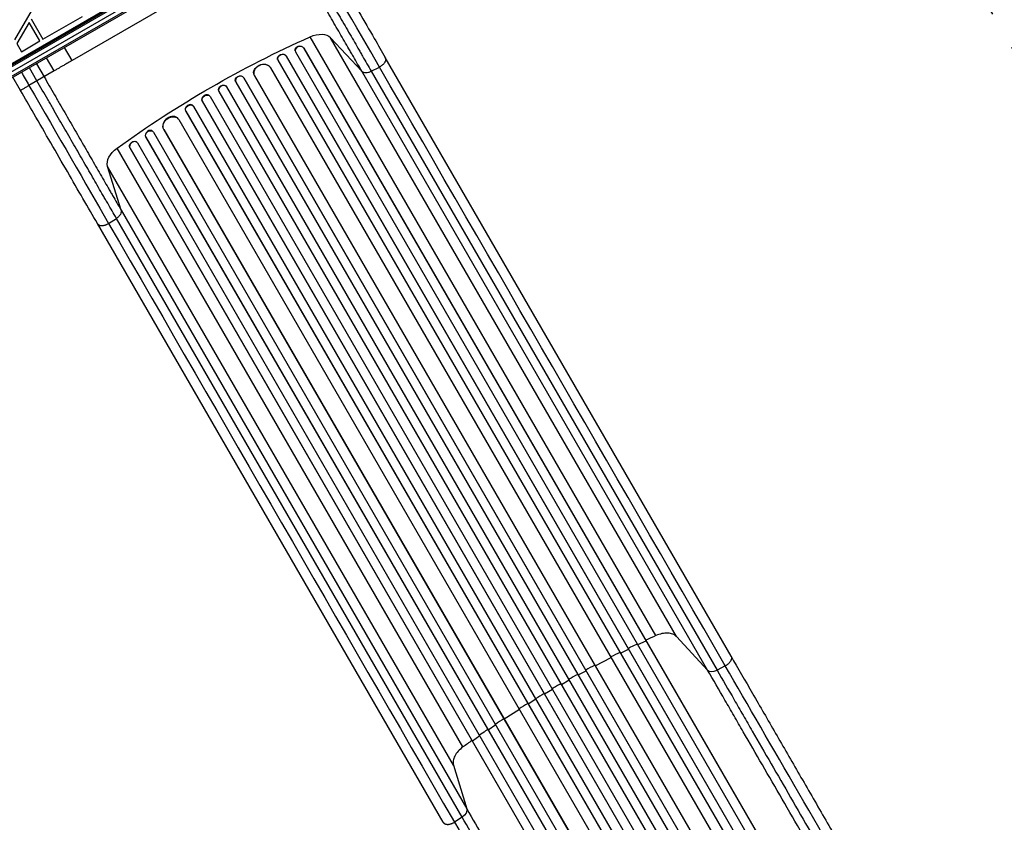
# Model space of a CAD drawing. Units: millimetres. Extents: x -3937 to 4801, y -4826 to 3765.
# Drawn here: x 1332 to 2967, y -2204 to -870 of the extents above; entities that cross this region are included whole.
import ezdxf

# ---------------------------------------------------------------- set-up
doc = ezdxf.new("R2010")
doc.units = ezdxf.units.MM
doc.header["$LTSCALE"] = 20
doc.linetypes.add('HIDDEN', pattern=[9.525, 6.35, -3.175])
doc.layers.add('2d', color=230, linetype='Continuous')
doc.layers.add('ASTM-BufferZone', color=240, linetype='HIDDEN')

msp = doc.modelspace()

# ---------------------------------------------------------------- linework, layer by layer
at = {"layer": '2d'}
for p, q in [((1127.9, -1055.5), (1973.1, -567.5)), ((1129.1, -1057.7), (1974.4, -569.6)), ((1135.1, -1062.3), (1975.5, -577.1)), ((1981.8, -581.6), (1135.7, -1070)), ((1981.6, -584.6), (1138.4, -1071.4)), ((1171.3, -1028.1), (1805.8, -661.8)), ((1725.7, -761.2), (1419.2, -938.1)), ((1324.2, -903.6), (1366.3, -830.6)), ((1370.7, -902.9), (1436.7, -864.8)), ((1347.7, -875), (1327.4, -910.1)), ((1365.7, -905.3), (1347.7, -875)), ((1351.2, -869), (1370.7, -902.9)), ((2388.7, -1893.5), (1814.4, -898.8)), ((1327.4, -910.1), (1335.1, -923.5)), ((1335.1, -923.5), (1365.7, -905.3)), ((1848.5, -900.2), (1900.3, -955.9)), ((2422.7, -1894.9), (1848.5, -900.2)), ((1419.2, -938.1), (1406.7, -916.5)), ((1774.5, -930.4), (1774.7, -931)), ((1774.5, -930.4), (1774.7, -931)), ((1774.5, -930.4), (1774.5, -930.4)), ((1774.5, -930.4), (2723.9, -2574.7)), ((1774.7, -931), (1774.7, -931)), ((1774.7, -931), (2723.8, -2574.8)), ((1789.5, -922.1), (1789.7, -922.7)), ((1790, -923.6), (2733.8, -2558.1)), ((1803.6, -916.8), (1803.8, -917.4)), ((1803.6, -916.8), (1803.8, -917.4)), ((1803.6, -916.8), (1803.6, -916.8)), ((1803.6, -916.8), (2746.8, -2550.4)), ((1803.8, -917.4), (1803.8, -917.4)), ((1803.8, -917.4), (2746.7, -2550.5)), ((1360.1, -943.4), (1372.6, -965.1)), ((1389.2, -955.5), (1376.7, -933.8)), ((1760.6, -936.2), (1760.8, -936.8)), ((1761.1, -937.4), (2710.8, -2582.4)), ((2513.5, -1927.6), (1939.2, -932.9)), ((1389.2, -955.5), (1347.5, -979.5)), ((1360.8, -971.8), (1348.3, -950.2)), ((1721.4, -962.3), (1721.6, -962.9)), ((1722, -963.6), (2670.9, -2607.2)), ((1748.6, -949.7), (1748.6, -949.7)), ((1748.6, -949.7), (1748.9, -950.3)), ((1748.6, -949.7), (1748.9, -950.3)), ((1748.6, -949.7), (2696.7, -2591.8)), ((1748.9, -950.3), (1748.9, -950.3)), ((1748.9, -950.3), (2696.7, -2591.9)), ((2474.6, -1950.6), (1900.3, -955.9)), ((1916, -956), (1929.7, -949)), ((1916, -956), (2490.3, -1950.7)), ((1333.4, -987.7), (1320.9, -966)), ((1690.6, -973.1), (1690.8, -973.7)), ((1690.9, -973.9), (2649.5, -2634.1)), ((1703.9, -966.3), (1704.2, -966.8)), ((1703.9, -966.3), (1704.2, -966.8)), ((1703.9, -966.3), (1703.9, -966.3)), ((1703.9, -966.3), (2662.4, -2626.5)), ((1704.2, -966.8), (1704.2, -966.8)), ((1704.2, -966.8), (2662.4, -2626.5)), ((1648.3, -998), (1647.9, -997.5)), ((1662.7, -988.9), (1663, -989.5)), ((1663, -989.5), (2622.8, -2651.9)), ((1675.8, -981.7), (1676.1, -982.2)), ((1675.8, -981.7), (1676.1, -982.2)), ((1675.8, -981.7), (1675.8, -981.7)), ((1675.8, -981.7), (2635.7, -2644.3)), ((1676.1, -982.2), (1676.1, -982.2)), ((1676.1, -982.2), (2635.7, -2644.3)), ((1620.7, -1014.2), (1620.3, -1013.7)), ((1635.1, -1005.2), (1635.4, -1005.7)), ((1635.1, -1005.2), (1635.1, -1005.2)), ((1635.1, -1005.2), (1635.4, -1005.7)), ((1635.1, -1005.2), (2595, -2667.8)), ((1635.4, -1005.7), (1635.4, -1005.7)), ((1635.4, -1005.7), (2595, -2667.8)), ((1648.3, -998), (2608, -2660.4)), ((1607.7, -1021.8), (1608, -1022.3)), ((1607.7, -1021.8), (1607.7, -1021.8)), ((1607.7, -1021.8), (1608, -1022.3)), ((1607.7, -1021.8), (2566.2, -2682)), ((1608, -1022.3), (1608, -1022.3)), ((1608, -1022.3), (2566.3, -2682)), ((1620.8, -1014.4), (2579.3, -2674.6)), ((1595.9, -1035.5), (1595.6, -1035)), ((1596.4, -1036.1), (2545.3, -2679.7)), ((1553.7, -1056.4), (1553.3, -1055.9)), ((1554.1, -1056.9), (2503.9, -2701.9)), ((1571, -1052.3), (1571, -1052.3)), ((1571, -1052.3), (1571.4, -1052.8)), ((1571, -1052.3), (1571.4, -1052.8)), ((1571, -1052.3), (2519, -2694.4)), ((1571.4, -1052.8), (1571.4, -1052.8)), ((1571.4, -1052.8), (2519.1, -2694.4)), ((1527.1, -1074.3), (1526.7, -1073.9)), ((1527.6, -1075.1), (2471.4, -2709.6)), ((1541.4, -1065), (1541.3, -1065)), ((1541.3, -1065), (1541.8, -1065.5)), ((1541.3, -1065), (2490.7, -2709.3)), ((1541.4, -1065), (1541.8, -1065.5)), ((1541.8, -1065.5), (1541.8, -1065.5)), ((1541.8, -1065.5), (2490.8, -2709.3)), ((2068.3, -2078.5), (1494, -1083.8)), ((1515, -1083.4), (1515.4, -1083.9)), ((1515, -1083.4), (1515, -1083.4)), ((1515.4, -1083.9), (1515, -1083.4)), ((1515, -1083.4), (2458.2, -2717.1)), ((1515.4, -1083.9), (1515.4, -1083.9)), ((1515.4, -1083.9), (2458.3, -2717)), ((1500.5, -1186.7), (1478.2, -1114)), ((2052.5, -2108.7), (1478.2, -1114)), ((1500.5, -1186.7), (2074.8, -2181.4)), ((2035.5, -2203.6), (1461.2, -1208.9)), ((1479.9, -1208.7), (1492.8, -1200.3)), ((2067, -2195), (1492.8, -1200.3)), ((2474.6, -1950.6), (2422.7, -1894.9)), ((2358.7, -1908.5), (2372.4, -1902.2)), ((2372.4, -1902.2), (2372.2, -1901.6)), ((2314.5, -1930), (2314.3, -1929.4)), ((2329.8, -1922.4), (2343.3, -1915.9)), ((2343.3, -1915.9), (2343.1, -1915.3)), ((2287.8, -1943.7), (2314.5, -1930)), ((2504, -1943.7), (2490.3, -1950.7)), ((2259.6, -1958.8), (2272.8, -1951.7)), ((2272.8, -1951.7), (2272.5, -1951.1)), ((2231.7, -1974.5), (2244.7, -1967.1)), ((2244.7, -1967.1), (2244.4, -1966.5)), ((2204, -1990.6), (2203.7, -1990.1)), ((2216.9, -1983), (2204, -1990.6)), ((2176.7, -2007.2), (2176.3, -2006.7)), ((2189.5, -1999.3), (2176.7, -2007.2)), ((2162.2, -2016.2), (2137, -2032.5)), ((2122.8, -2041.9), (2110.4, -2050.4)), ((2137, -2032.5), (2136.6, -2032)), ((2096.3, -2060), (2084, -2068.7)), ((2110.4, -2050.4), (2110, -2049.9)), ((2084, -2068.7), (2083.6, -2068.3)), ((2052.5, -2108.7), (2074.8, -2181.4)), ((2067, -2195), (2054.2, -2203.4))]:
    msp.add_line(p, q, dxfattribs=at)
at = {"layer": '2d', "extrusion": (0, 0, -1)}
for centre, major_axis, ratio, start_param, end_param in [((1988, -1569.4), (952.6, 550), 0.615661, 4.543404, 4.881374), ((1820, -920.1), (30.3, 17.5), 0.615661, -1.401811, -0.140491), ((1796.8, -920), (7.26, 2.17), 0.779704, 3.141593, 6.099914), ((1767.7, -933.7), (7.13, 2.49), 0.782722, 3.141593, 6.136205), ((1735.3, -956.6), (13.9, 5.8), 0.785504, 3.141593, 6.181528), ((1697.3, -969.8), (6.75, 3.28), 0.787257, 3.141593, 6.227289), ((1669.3, -985.3), (6.58, 3.6), 0.787927, 3.141593, 6.264536), ((1641.9, -1001.9), (6.41, 3.9), 0.787927, 3.160242, 6.291857), ((1614.4, -1018.4), (6.22, 4.21), 0.787257, 3.197489, 6.321785), ((1584, -1044.6), (12, 9.1), 0.785504, 3.24325, 6.351738), ((1548, -1061.3), (5.72, 4.92), 0.782722, 3.288573, 6.401866), ((1521.1, -1079.1), (5.51, 5.21), 0.779704, 3.324864, 6.283185), ((1509.7, -1099.3), (30.3, 17.5), 0.615661, 3.282084, 4.543404), ((2061.3, -2187.7), (13, 7.5), 0.615661, 0.140491, 1.48353)]:
    msp.add_ellipse(centre, major_axis=major_axis, ratio=ratio, start_param=start_param, end_param=end_param, dxfattribs=at)
at = {"layer": '2d'}
for centre, major_axis, ratio, start_param, end_param in [((1797, -920.6), (7.26, 2.17), 0.779704, 0.183271, 3.293077), ((1767.9, -934.3), (7.13, 2.49), 0.782722, 0.14698, 3.260273), ((1735.5, -957.1), (13.9, 5.8), 0.785504, 0.101657, 3.210146), ((1697.6, -970.4), (6.75, 3.28), 0.787257, 0.055897, 3.180192), ((1669.6, -985.9), (6.58, 3.6), 0.787927, 0.01865, 3.150264), ((1641.5, -1001.4), (6.41, 3.9), 0.787927, 0, 3.122943), ((1614.1, -1017.9), (6.22, 4.21), 0.787257, 0, 3.085696), ((1583.6, -1044.1), (12, 9.1), 0.785504, 0, 3.039936), ((1547.6, -1060.8), (5.72, 4.92), 0.782722, 0, 2.994613), ((1521.6, -1079.5), (5.51, 5.21), 0.779704, -0.151484, 2.958321), ((2486.8, -1942.1), (13, 7.5), 0.615661, 3.282084, 4.625123)]:
    msp.add_ellipse(centre, major_axis=major_axis, ratio=ratio, start_param=start_param, end_param=end_param, dxfattribs=at)
for points, knots in [([(1811.5, -711.7), (1821.1, -728.3), (1830.7, -745), (1849.8, -778), (1859.2, -794.4), (1877.7, -826.4), (1886.8, -842.1), (1904.3, -872.5), (1912.9, -887.3), (1927.3, -912.3), (1933.4, -922.8), (1939.2, -932.9)], [0, 0, 0, 0, 5.774059, 5.774059, 11.536879, 11.536879, 17.299924, 17.299924, 23.063741, 23.063741, 27.503114, 27.503114, 27.503114, 27.503114]), ([(1900.3, -955.9), (1895.8, -948.1), (1891.1, -939.9), (1885.1, -929.5), (1883.8, -927.4), (1881.4, -923.2), (1880.2, -921.1), (1876.5, -914.6), (1874, -910.3), (1866.4, -897.2), (1861.3, -888.3), (1850.8, -870.2), (1845.5, -860.9), (1834.6, -842), (1829.1, -832.5), (1817.9, -813.3), (1812.3, -803.6), (1803.9, -788.9), (1801, -784), (1796.7, -776.5), (1795.3, -774.1), (1792.5, -769.1), (1791, -766.6), (1783.8, -754.2), (1778.1, -744.2), (1772.3, -734.2)], [0, 0, 0, 0, 0.0345453, 0.0345453, 0.0431816, 0.0431816, 0.0518179, 0.0518179, 0.0690905, 0.0690905, 0.1036358, 0.1036358, 0.138181, 0.138181, 0.1727263, 0.1727263, 0.2072715, 0.2072715, 0.2245441, 0.2245441, 0.2331804, 0.2331804, 0.2418168, 0.2418168, 0.276362, 0.276362, 0.276362, 0.276362]), ([(1784.1, -727.5), (1790, -737.8), (1795.9, -748), (1803.3, -760.9), (1804.8, -763.4), (1807.8, -768.5), (1809.2, -771.1), (1813.6, -778.7), (1816.6, -783.8), (1825.3, -798.9), (1831.1, -808.9), (1842.5, -828.8), (1848.2, -838.6), (1859.4, -858.1), (1865, -867.6), (1875.8, -886.3), (1881.1, -895.5), (1888.9, -909), (1891.4, -913.4), (1895.2, -920.1), (1896.5, -922.2), (1899, -926.6), (1900.3, -928.8), (1906.5, -939.5), (1911.3, -947.9), (1916, -956)], [0, 0, 0, 0, 0.0356127, 0.0356127, 0.0445159, 0.0445159, 0.0534191, 0.0534191, 0.0712254, 0.0712254, 0.1068381, 0.1068381, 0.1424509, 0.1424509, 0.1780636, 0.1780636, 0.2136763, 0.2136763, 0.2314826, 0.2314826, 0.2403858, 0.2403858, 0.249289, 0.249289, 0.2849017, 0.2849017, 0.2849017, 0.2849017]), ([(1900.3, -955.9), (1901, -956.7), (1902, -957.3), (1904.2, -958.1), (1905.5, -958.3), (1908.3, -958.3), (1909.9, -958.1), (1912.9, -957.3), (1914.5, -956.8), (1916, -956)], [0, 0, 0, 0, 0.25, 0.25, 0.5, 0.5, 0.75, 0.75, 1, 1, 1, 1]), ([(1492.8, -1200.3), (1488.1, -1192.2), (1483.3, -1183.9), (1477, -1173.1), (1475.8, -1171), (1473.3, -1166.6), (1472, -1164.4), (1468.2, -1157.8), (1465.6, -1153.3), (1457.8, -1139.9), (1452.5, -1130.7), (1441.7, -1111.9), (1436.2, -1102.4), (1425, -1082.9), (1419.3, -1073.1), (1407.9, -1053.3), (1402.1, -1043.3), (1393.3, -1028.1), (1390.4, -1023.1), (1386, -1015.4), (1384.5, -1012.9), (1381.6, -1007.8), (1380.1, -1005.2), (1372.7, -992.4), (1366.8, -982.1), (1360.8, -971.8)], [0, 0, 0, 0, 0.0356122, 0.0356122, 0.0445152, 0.0445152, 0.0534183, 0.0534183, 0.0712243, 0.0712243, 0.1068365, 0.1068365, 0.1424487, 0.1424487, 0.1780609, 0.1780609, 0.213673, 0.213673, 0.2314791, 0.2314791, 0.2403822, 0.2403822, 0.2492852, 0.2492852, 0.2848974, 0.2848974, 0.2848974, 0.2848974]), ([(1372.6, -965.1), (1378.3, -975), (1384.1, -985), (1391.2, -997.4), (1392.7, -999.9), (1395.5, -1004.9), (1397, -1007.4), (1401.3, -1014.8), (1404.1, -1019.7), (1412.6, -1034.4), (1418.2, -1044.1), (1429.3, -1063.3), (1434.8, -1072.8), (1445.7, -1091.7), (1451, -1101), (1461.5, -1119.1), (1466.7, -1128), (1474.2, -1141.1), (1476.7, -1145.5), (1480.4, -1151.9), (1481.6, -1154), (1484.1, -1158.2), (1485.3, -1160.3), (1491.3, -1170.8), (1496, -1178.9), (1500.5, -1186.7)], [0, 0, 0, 0, 0.0345458, 0.0345458, 0.0431822, 0.0431822, 0.0518187, 0.0518187, 0.0690916, 0.0690916, 0.1036373, 0.1036373, 0.1381831, 0.1381831, 0.1727289, 0.1727289, 0.2072747, 0.2072747, 0.2245476, 0.2245476, 0.233184, 0.233184, 0.2418205, 0.2418205, 0.2763662, 0.2763662, 0.2763662, 0.2763662]), ([(1461.2, -1208.9), (1453.6, -1195.8), (1445.6, -1181.9), (1428.9, -1153.1), (1420.2, -1138), (1402.4, -1107.2), (1393.3, -1091.3), (1374.6, -1059), (1365.1, -1042.6), (1348.2, -1013.3), (1340.8, -1000.5), (1333.4, -987.7)], [0, 0, 0, 0, 5.774059, 5.774059, 11.536879, 11.536879, 17.299925, 17.299925, 23.063741, 23.063741, 27.503114, 27.503114, 27.503114, 27.503114]), ([(1500.5, -1186.7), (1500.8, -1187.7), (1500.9, -1188.9), (1500.5, -1191.2), (1500, -1192.5), (1498.6, -1194.9), (1497.7, -1196.1), (1495.5, -1198.4), (1494.2, -1199.4), (1492.8, -1200.3)], [0, 0, 0, 0, 0.25, 0.25, 0.5, 0.5, 0.75, 0.75, 1, 1, 1, 1]), ([(2358.1, -1907.5), (2354.3, -1909.2), (2349.2, -1911.7), (2344.1, -1914.1), (2342.8, -1914.7)], [0.09118704, 0.09118704, 0.09118704, 0.09118704, 0.125, 0.13699301, 0.13699301, 0.13699301, 0.13699301]), ([(2513.5, -1927.6), (2525, -1947.6), (2537, -1968.3), (2561.7, -2011.1), (2574.5, -2033.2), (2600.4, -2078.2), (2613.7, -2101.2), (2640.6, -2147.8), (2654.3, -2171.6), (2682.1, -2219.6), (2696.1, -2244), (2724.6, -2293.2), (2738.9, -2318.1), (2761.2, -2356.6), (2769, -2370.2), (2776.9, -2383.8)], [0, 0, 0, 0, 8.789577, 8.789577, 17.607897, 17.607897, 26.340127, 26.340127, 35.022919, 35.022919, 43.694878, 43.694878, 52.39637, 52.39637, 57.107422, 57.107422, 57.107422, 57.107422]), ([(2737.7, -2406.4), (2731.8, -2396.1), (2725.8, -2385.8), (2714, -2365.2), (2708.1, -2355), (2690.4, -2324.4), (2678.7, -2304.1), (2661.2, -2273.9), (2655.4, -2263.8), (2646.8, -2248.8), (2643.9, -2243.8), (2638.1, -2233.9), (2635.3, -2228.9), (2621, -2204.1), (2609.7, -2184.6), (2587.3, -2145.9), (2576.4, -2126.9), (2554.9, -2089.6), (2544.3, -2071.3), (2531.3, -2048.9), (2528.7, -2044.4), (2523.6, -2035.5), (2521.1, -2031.1), (2513.5, -2017.9), (2508.4, -2009.2), (2493.6, -1983.6), (2484, -1966.9), (2474.6, -1950.6)], [0, 0, 0, 0, 0.035732, 0.035732, 0.071464, 0.071464, 0.142928, 0.142928, 0.17866, 0.17866, 0.196526, 0.196526, 0.214392, 0.214392, 0.285856, 0.285856, 0.35732, 0.35732, 0.428784, 0.428784, 0.44665, 0.44665, 0.4645159, 0.4645159, 0.5002479, 0.5002479, 0.5717119, 0.5717119, 0.5717119, 0.5717119]), ([(2490.3, -1950.7), (2499.5, -1966.7), (2509, -1983.2), (2523.7, -2008.5), (2528.6, -2017.1), (2536.1, -2030.1), (2538.6, -2034.4), (2543.7, -2043.2), (2546.2, -2047.6), (2559, -2069.7), (2569.4, -2087.8), (2590.7, -2124.6), (2601.5, -2143.3), (2623.5, -2181.4), (2634.6, -2200.7), (2648.7, -2225.1), (2651.6, -2230), (2657.2, -2239.9), (2660.1, -2244.8), (2668.6, -2259.6), (2674.3, -2269.5), (2691.6, -2299.3), (2703.1, -2319.3), (2720.5, -2349.5), (2726.4, -2359.6), (2738.1, -2379.9), (2743.9, -2390), (2749.8, -2400.2)], [0, 0, 0, 0, 0.0703354, 0.0703354, 0.1055031, 0.1055031, 0.1230869, 0.1230869, 0.1406707, 0.1406707, 0.2110061, 0.2110061, 0.2813415, 0.2813415, 0.3516768, 0.3516768, 0.3692607, 0.3692607, 0.3868445, 0.3868445, 0.4220122, 0.4220122, 0.4923476, 0.4923476, 0.5275153, 0.5275153, 0.5626829, 0.5626829, 0.5626829, 0.5626829]), ([(2231.1, -1973.4), (2228.6, -1974.8), (2226.1, -1976.2), (2221.2, -1979.1), (2218.8, -1980.5), (2216.3, -1981.9)], [0.47713598, 0.47713598, 0.47713598, 0.47713598, 0.5, 0.5, 0.52286402, 0.52286402, 0.52286402, 0.52286402]), ([(2109.6, -2049.4), (2108.4, -2050.2), (2103.8, -2053.4), (2099.1, -2056.6), (2095.7, -2059)], [0.86300699, 0.86300699, 0.86300699, 0.86300699, 0.875, 0.90881296, 0.90881296, 0.90881296, 0.90881296]), ([(2074.8, -2181.4), (2084.2, -2197.7), (2093.8, -2214.4), (2108.7, -2240.1), (2113.7, -2248.7), (2121.3, -2261.9), (2123.8, -2266.3), (2129, -2275.2), (2131.6, -2279.7), (2144.5, -2302.1), (2155.1, -2320.4), (2176.6, -2357.7), (2187.6, -2376.7), (2209.9, -2415.4), (2221.2, -2434.9), (2235.5, -2459.7), (2238.4, -2464.7), (2244.1, -2474.6), (2247, -2479.6), (2255.7, -2494.6), (2261.5, -2504.7), (2278.9, -2534.9), (2290.6, -2555.2), (2308.3, -2585.8), (2314.2, -2596), (2326.1, -2616.6), (2332, -2626.9), (2338, -2637.2)], [0, 0, 0, 0, 0.0713154, 0.0713154, 0.106973, 0.106973, 0.1248019, 0.1248019, 0.1426307, 0.1426307, 0.2139461, 0.2139461, 0.2852614, 0.2852614, 0.3565768, 0.3565768, 0.3744056, 0.3744056, 0.3922345, 0.3922345, 0.4278921, 0.4278921, 0.4992075, 0.4992075, 0.5348652, 0.5348652, 0.5705229, 0.5705229, 0.5705229, 0.5705229]), ([(2326.6, -2644.5), (2320.7, -2634.4), (2314.8, -2624.2), (2303.1, -2604), (2297.3, -2593.9), (2279.9, -2563.7), (2268.3, -2543.7), (2251.1, -2513.9), (2245.4, -2503.9), (2236.8, -2489.1), (2234, -2484.2), (2228.3, -2474.4), (2225.5, -2469.5), (2211.4, -2445.1), (2200.3, -2425.8), (2178.2, -2387.6), (2167.4, -2368.9), (2146.2, -2332.1), (2135.8, -2314.1), (2123, -2291.9), (2120.5, -2287.5), (2115.4, -2278.8), (2112.9, -2274.4), (2105.4, -2261.4), (2100.4, -2252.9), (2085.8, -2227.5), (2076.3, -2211.1), (2067, -2195)], [0, 0, 0, 0, 0.0352409, 0.0352409, 0.0704819, 0.0704819, 0.1409638, 0.1409638, 0.1762047, 0.1762047, 0.1938252, 0.1938252, 0.2114457, 0.2114457, 0.2819276, 0.2819276, 0.3524095, 0.3524095, 0.4228913, 0.4228913, 0.4405118, 0.4405118, 0.4581323, 0.4581323, 0.4933732, 0.4933732, 0.5638551, 0.5638551, 0.5638551, 0.5638551])]:
    msp.add_open_spline(points, degree=3, knots=knots, dxfattribs=at)
for points in [[(1929.7, -949), (1891.9, -883.6), (1845.3, -802.9), (1797.3, -719.8)], [(1419.2, -938.1), (1417.5, -939.1), (1414.1, -941.1), (1408.9, -944.1), (1404, -946.9), (1399.5, -949.5), (1395.6, -951.8), (1392.5, -953.6), (1390.2, -954.8), (1389.4, -955.3), (1389.2, -955.5)], [(1335, -957.8), (1339.2, -965.1), (1343.4, -972.3), (1347.5, -979.5)], [(2504, -1943.7), (2312.5, -1612.2), (2121.1, -1280.6), (1929.7, -949)], [(1347.5, -979.5), (1395.5, -1062.6), (1442.1, -1143.3), (1479.9, -1208.7)], [(1479.9, -1208.7), (1671.3, -1540.3), (1862.7, -1871.9), (2054.2, -2203.4)], [(2388.7, -1893.5), (2383.1, -1896), (2377.5, -1898.5), (2371.9, -1901.1)], [(2422.7, -1894.9), (2421.2, -1893.2), (2417.1, -1890.5), (2408.7, -1888.8), (2398.9, -1889.8), (2392, -1892), (2388.7, -1893.5)], [(2329.2, -1921.4), (2324.1, -1923.8), (2319, -1926.4), (2314, -1928.9)], [(2287.2, -1942.7), (2282.2, -1945.3), (2277.2, -1947.9), (2272.2, -1950.6)], [(2763.1, -2392.6), (2668.1, -2228), (2579, -2073.6), (2504, -1943.7)], [(2259, -1957.8), (2254, -1960.5), (2249.1, -1963.2), (2244.1, -1966)], [(2203.4, -1989.5), (2198.5, -1992.4), (2193.7, -1995.3), (2188.8, -1998.3)], [(2176, -2006.2), (2171.2, -2009.1), (2166.4, -2012.1), (2161.6, -2015.2)], [(2136.3, -2031.5), (2131.6, -2034.6), (2126.9, -2037.7), (2122.2, -2040.9)], [(2083.3, -2067.7), (2078.3, -2071.3), (2073.3, -2074.9), (2068.3, -2078.5)], [(2068.3, -2078.5), (2065.3, -2080.6), (2060, -2085.4), (2054.3, -2093.5), (2051.5, -2101.6), (2051.8, -2106.5), (2052.5, -2108.7)], [(2054.2, -2203.4), (2129.2, -2333.3), (2218.3, -2487.7), (2313.3, -2652.3)]]:
    msp.add_open_spline(points, degree=3, dxfattribs=at)
for points, weights in [([(1939.2, -932.9), (1944.3, -941.6), (1929.7, -949)], [0.940025923713, 0.65501804026, 1]), ([(1333.4, -987.7), (1333.4, -987.7), (1347.5, -979.5)], [0.940025923715, 0.65501804026, 1]), ([(1461.2, -1208.9), (1466.2, -1217.6), (1479.9, -1208.7)], [0.940025923713, 0.65501804026, 1]), ([(2513.5, -1927.6), (2518.5, -1936.3), (2504, -1943.7)], [0.940025956389, 0.655018020484, 1]), ([(2035.5, -2203.6), (2040.5, -2212.3), (2054.2, -2203.4)], [0.940025923714, 0.655018040259, 1])]:
    msp.add_rational_spline(points, weights, degree=2, dxfattribs=at)
at = {"layer": 'ASTM-BufferZone', "flags": 128}
msp.add_lwpolyline([(2484.8, 1233.4, 0.737917), (1150.4, 2494.6, 0.144963), (646.7, 2810.8, 0.62652), (-451, 1569.4, 0.298775), (-957.8, 645), (-2107, 645, 0.414214), (-3017, -265), (-3017, -817, 0.414214), (-2107, -1727), (-712.1, -1727, 0.141493), (-258.7, -2007.3, 0.444398), (1054.5, -2324.3), (1704.9, -3451, 0.414214), (2947.9, -3784), (3426, -3508, 0.41425), (3759, -2264.9), (2933.6, -835.5, 0.2891), (2678.6, 157.7, -0.329188), (2484.8, 1233.4)], format="xyb", close=True, dxfattribs=at)

doc.saveas('drawing.dxf')
